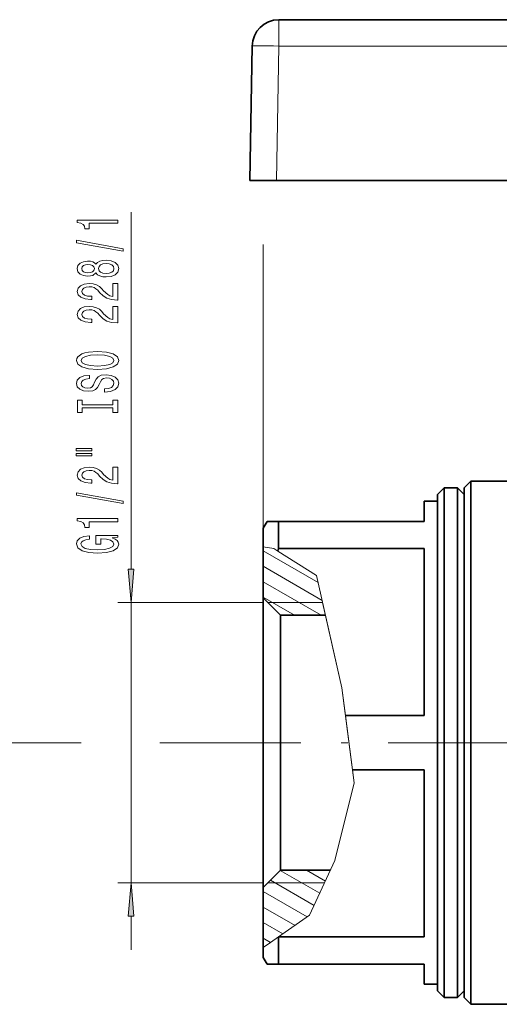
# Model space of a CAD drawing. Extents: x 0 to 420, y 0 to 297.
# Drawn here: x 147 to 183, y 178 to 251 of the extents above; entities that cross this region are included whole.
import ezdxf

# ---------------------------------------------------------------- set-up
doc = ezdxf.new("R2010")
doc.units = 0
doc.linetypes.add('DASHDOT', pattern=[18.5, 12, -3, 0.5, -3])

msp = doc.modelspace()

# ---------------------------------------------------------------- linework, layer by layer
at = {"color": 7, "lineweight": 13}
for p, q in [((166.571, 250.975), (166.571, 249.01)), ((166.395, 238.975), (166.571, 249.01)), ((184.396, 249.01), (166.571, 249.01)), ((155.545, 210.01), (155.545, 236.622)), ((165.396, 207.869), (165.396, 234.215)), ((165.396, 211.664), (166.199, 211.547)), ((166.5, 211.357), (166.199, 211.547)), ((169.498, 209.011), (165.396, 211.379)), ((166.5, 211.357), (169.381, 209.534)), ((169.797, 207.684), (165.396, 210.225)), ((169.381, 209.534), (171.264, 201.156)), ((169.727, 206.569), (165.396, 209.07)), ((167.727, 206.569), (165.396, 207.915)), ((165.396, 207.52), (154.545, 207.52)), ((155.545, 186.62), (155.545, 207.52)), ((169.834, 207.519), (165.746, 207.519)), ((169.834, 207.519), (171.264, 201.156)), ((171.264, 201.156), (171.53, 199.09)), ((171.264, 201.156), (172.173, 194.077)), ((171.53, 199.09), (172.048, 195.05)), ((151.832, 197.07), (141.374, 197.07)), ((161.776, 197.07), (157.699, 197.07)), ((172.173, 194.077), (172.048, 195.05)), ((172.173, 194.077), (170.745, 188.297)), ((171.675, 192.06), (172.173, 194.077)), ((170.745, 188.297), (171.675, 192.06)), ((170.745, 188.297), (168.861, 184.206)), ((169.973, 186.62), (170.745, 188.297)), ((169.617, 185.848), (166.673, 187.548)), ((170.037, 186.76), (168.634, 187.57)), ((165.396, 186.62), (154.545, 186.62)), ((169.973, 186.62), (165.746, 186.62)), ((169.197, 184.936), (165.941, 186.816)), ((168.68, 184.08), (165.396, 185.976)), ((167.772, 183.449), (165.396, 184.821)), ((155.545, 181.62), (155.545, 184.129)), ((166.864, 182.819), (165.396, 183.666)), ((168.861, 184.206), (166.548, 182.599)), ((165.956, 182.188), (165.396, 182.512)), ((165.951, 182.185), (165.396, 181.799)), ((166.548, 182.599), (165.951, 182.185))]:
    msp.add_line(p, q, dxfattribs=at)
at = {"color": 7, "lineweight": 35}
for p, q in [((184.396, 250.975), (166.571, 250.975)), ((164.396, 238.975), (164.571, 249.01)), ((166.395, 238.975), (164.396, 238.975)), ((189.397, 238.975), (166.395, 238.975)), ((180.396, 216.07), (180.896, 216.57)), ((180.896, 214.183), (180.896, 216.57)), ((180.896, 216.57), (185.896, 216.57)), ((178.396, 215.57), (178.896, 216.07)), ((178.896, 216.07), (178.896, 180.396)), ((179.896, 216.07), (178.896, 216.07)), ((179.896, 216.07), (179.896, 180.396)), ((180.396, 215.57), (179.896, 216.07)), ((180.396, 213.744), (180.396, 216.07)), ((178.396, 215.57), (178.396, 180.834)), ((180.396, 215.57), (180.396, 180.834)), ((177.396, 215.07), (177.396, 213.57)), ((178.396, 215.07), (177.396, 215.07)), ((180.396, 178.07), (180.396, 213.744)), ((180.896, 177.57), (180.896, 214.183)), ((165.396, 213.07), (165.684, 213.57)), ((165.396, 213.07), (165.396, 211.664)), ((165.684, 213.57), (166.55, 213.57)), ((166.55, 213.57), (166.55, 211.55)), ((177.396, 213.57), (166.55, 213.57)), ((165.396, 211.664), (165.396, 207.869)), ((166.55, 211.55), (166.5, 211.357)), ((166.55, 211.55), (177.396, 211.55)), ((177.396, 211.55), (177.396, 199.09)), ((165.396, 187.592), (165.396, 207.869)), ((166.696, 206.569), (165.396, 207.869)), ((166.696, 188.733), (166.696, 206.569)), ((170.047, 206.569), (166.696, 206.569)), ((171.53, 199.09), (177.396, 199.09)), ((172.048, 195.05), (177.396, 195.05)), ((177.396, 195.05), (177.396, 182.59)), ((166.696, 187.57), (166.696, 188.733)), ((165.396, 186.27), (165.396, 187.592)), ((166.696, 187.57), (165.396, 186.27)), ((170.41, 187.57), (166.696, 187.57)), ((165.396, 186.27), (165.396, 181.799)), ((166.548, 182.599), (166.55, 182.59)), ((166.55, 182.59), (166.55, 181.273)), ((166.55, 182.59), (177.396, 182.59)), ((165.396, 181.799), (165.396, 181.07)), ((165.396, 181.07), (165.684, 180.57)), ((166.55, 181.273), (166.55, 180.57)), ((178.396, 180.834), (178.396, 178.57)), ((180.396, 180.834), (180.396, 178.57)), ((166.55, 180.57), (165.684, 180.57)), ((166.55, 180.57), (177.396, 180.57)), ((177.396, 180.57), (177.396, 179.07)), ((178.896, 180.396), (178.896, 178.07)), ((179.896, 180.396), (179.896, 178.07)), ((178.396, 179.07), (177.396, 179.07)), ((178.396, 178.57), (178.896, 178.07)), ((180.396, 178.57), (179.896, 178.07)), ((179.896, 178.07), (178.896, 178.07)), ((180.396, 178.07), (180.896, 177.57)), ((180.896, 177.57), (189.34, 177.57))]:
    msp.add_line(p, q, dxfattribs=at)
at = {"color": 7, "linetype": 'DASHDOT', "lineweight": 13}
msp.add_line((205.216, 197.07), (161.776, 197.07), dxfattribs=at)
at = {"color": 7, "lineweight": 13}
for points in [[(154.545, 235.795), (154.545, 236.031), (151.523, 236.031), (151.523, 235.854), (151.787, 235.808), (151.964, 235.714), (152.068, 235.572), (152.102, 235.374), (152.409, 235.374), (152.409, 235.795)], [(154.947, 233.725), (154.947, 233.904), (151.462, 234.532), (151.462, 234.35)], [(152.928, 232.097), (153.049, 231.965), (153.217, 231.874), (153.429, 231.817), (153.684, 231.799), (154.069, 231.84), (154.367, 231.96), (154.558, 232.154), (154.631, 232.419), (154.558, 232.681), (154.367, 232.875), (154.069, 232.994), (153.684, 233.038), (153.429, 233.018), (153.217, 232.963), (153.049, 232.87), (152.928, 232.74), (152.824, 232.844), (152.681, 232.917), (152.509, 232.961), (152.297, 232.976), (151.99, 232.935), (151.743, 232.826), (151.583, 232.649), (151.523, 232.419), (151.583, 232.185), (151.743, 232.009), (151.99, 231.897), (152.297, 231.858), (152.509, 231.871), (152.681, 231.915)], [(152.331, 232.105), (152.141, 232.125), (151.994, 232.188), (151.903, 232.286), (151.869, 232.419), (151.903, 232.548), (151.994, 232.647), (152.141, 232.709), (152.331, 232.732), (152.526, 232.709), (152.677, 232.647), (152.777, 232.548), (152.807, 232.419), (152.772, 232.286), (152.677, 232.188), (152.526, 232.125)], [(153.676, 232.048), (153.447, 232.071), (153.274, 232.146), (153.161, 232.263), (153.122, 232.419), (153.161, 232.572), (153.274, 232.688), (153.447, 232.764), (153.676, 232.789), (153.922, 232.764), (154.108, 232.688), (154.229, 232.572), (154.268, 232.419), (154.229, 232.263), (154.108, 232.146), (153.922, 232.071)], [(154.545, 230.074), (154.545, 231.312), (154.173, 231.312), (154.173, 230.334), (153.97, 230.388), (153.801, 230.482), (153.494, 230.769), (153.364, 230.922), (153.179, 231.094), (152.962, 231.216), (152.707, 231.286), (152.418, 231.312), (152.055, 231.267), (151.769, 231.146), (151.588, 230.959), (151.523, 230.718), (151.596, 230.469), (151.8, 230.279), (152.124, 230.157), (152.552, 230.116), (152.612, 230.116), (152.612, 230.352), (152.578, 230.352), (152.284, 230.375), (152.068, 230.445), (151.929, 230.557), (151.882, 230.705), (151.925, 230.855), (152.033, 230.967), (152.202, 231.039), (152.413, 231.065), (152.612, 231.047), (152.781, 230.998), (152.928, 230.915), (153.058, 230.801), (153.196, 230.648), (153.464, 230.393), (153.749, 230.214), (154.095, 230.108), (154.532, 230.074)], [(154.545, 228.363), (154.545, 229.6), (154.173, 229.6), (154.173, 228.622), (153.97, 228.677), (153.801, 228.77), (153.494, 229.058), (153.364, 229.211), (153.179, 229.382), (152.962, 229.504), (152.707, 229.574), (152.418, 229.6), (152.055, 229.556), (151.769, 229.434), (151.588, 229.247), (151.523, 229.006), (151.596, 228.757), (151.8, 228.568), (152.124, 228.446), (152.552, 228.404), (152.612, 228.404), (152.612, 228.64), (152.578, 228.64), (152.284, 228.664), (152.068, 228.734), (151.929, 228.845), (151.882, 228.993), (151.925, 229.144), (152.033, 229.255), (152.202, 229.328), (152.413, 229.354), (152.612, 229.336), (152.781, 229.286), (152.928, 229.203), (153.058, 229.089), (153.196, 228.936), (153.464, 228.682), (153.749, 228.503), (154.095, 228.397), (154.532, 228.363)], [(153.045, 224.906), (153.719, 224.953), (154.216, 225.088), (154.523, 225.298), (154.627, 225.573), (154.523, 225.845), (154.216, 226.058), (153.719, 226.19), (153.045, 226.24), (152.375, 226.19), (152.102, 226.133), (151.877, 226.058), (151.571, 225.845), (151.493, 225.716), (151.462, 225.573), (151.571, 225.296), (151.873, 225.085), (152.37, 224.953)], [(153.045, 225.155), (152.522, 225.184), (152.137, 225.27), (151.903, 225.402), (151.821, 225.573), (151.903, 225.742), (152.141, 225.874), (152.526, 225.96), (153.045, 225.991), (153.568, 225.96), (153.952, 225.874), (154.186, 225.742), (154.264, 225.573), (154.186, 225.402), (153.952, 225.27), (153.572, 225.184)], [(153.555, 223.452), (153.555, 223.216), (154.013, 223.268), (154.35, 223.397), (154.553, 223.597), (154.627, 223.867), (154.558, 224.134), (154.367, 224.334), (154.069, 224.461), (153.676, 224.507), (153.321, 224.469), (153.092, 224.36), (152.941, 224.183), (152.828, 223.947), (152.746, 223.745), (152.651, 223.613), (152.513, 223.537), (152.297, 223.514), (152.102, 223.537), (151.955, 223.605), (151.856, 223.709), (151.821, 223.851), (151.864, 223.997), (151.981, 224.111), (152.176, 224.186), (152.439, 224.222), (152.439, 224.458), (152.431, 224.458), (152.024, 224.417), (151.722, 224.295), (151.532, 224.103), (151.467, 223.844), (151.532, 223.61), (151.713, 223.429), (151.994, 223.312), (152.357, 223.27), (152.681, 223.304), (152.902, 223.403), (153.049, 223.558), (153.161, 223.771), (153.261, 223.981), (153.356, 224.139), (153.494, 224.235), (153.719, 224.269), (153.948, 224.238), (154.121, 224.157), (154.229, 224.035), (154.264, 223.877), (154.216, 223.701), (154.078, 223.566), (153.853, 223.48)], [(154.181, 222.031), (154.181, 221.699), (154.545, 221.699), (154.545, 222.602), (154.181, 222.602), (154.181, 222.27), (151.908, 222.27), (151.908, 222.602), (151.545, 222.602), (151.545, 221.699), (151.908, 221.699), (151.908, 222.031)], [(151.437, 218.829), (152.612, 218.829), (152.612, 219.002), (151.437, 219.002)], [(151.437, 218.453), (152.612, 218.453), (152.612, 218.629), (151.437, 218.629)], [(154.545, 216.383), (154.545, 217.62), (154.173, 217.62), (154.173, 216.643), (153.97, 216.697), (153.801, 216.79), (153.494, 217.078), (153.364, 217.231), (153.179, 217.403), (152.962, 217.525), (152.707, 217.595), (152.418, 217.62), (152.055, 217.576), (151.769, 217.454), (151.588, 217.268), (151.523, 217.027), (151.596, 216.778), (151.8, 216.588), (152.124, 216.466), (152.552, 216.425), (152.612, 216.425), (152.612, 216.661), (152.578, 216.661), (152.284, 216.684), (152.068, 216.754), (151.929, 216.866), (151.882, 217.014), (151.925, 217.164), (152.033, 217.276), (152.202, 217.348), (152.413, 217.374), (152.612, 217.356), (152.781, 217.307), (152.928, 217.224), (153.058, 217.11), (153.196, 216.956), (153.464, 216.702), (153.749, 216.523), (154.095, 216.417), (154.532, 216.383)], [(154.947, 214.9), (154.947, 215.079), (151.462, 215.707), (151.462, 215.525)], [(154.545, 213.547), (154.545, 213.783), (151.523, 213.783), (151.523, 213.606), (151.787, 213.56), (151.964, 213.466), (152.068, 213.324), (152.102, 213.127), (152.409, 213.127), (152.409, 213.547)], [(154.143, 212.357), (154.545, 212.401), (154.545, 212.53), (152.924, 212.53), (152.924, 211.874), (153.291, 211.874), (153.291, 212.279), (153.317, 212.279), (153.715, 212.248), (154.009, 212.165), (154.194, 212.038), (154.255, 211.879), (154.177, 211.703), (153.944, 211.566), (153.559, 211.477), (153.032, 211.446), (152.509, 211.475), (152.124, 211.563), (151.89, 211.703), (151.808, 211.892), (151.852, 212.022), (151.973, 212.128), (152.176, 212.206), (152.448, 212.25), (152.448, 212.507), (152.033, 212.44), (151.722, 212.313), (151.532, 212.134), (151.462, 211.908), (151.571, 211.612), (151.886, 211.389), (152.383, 211.247), (153.045, 211.197), (153.71, 211.247), (154.207, 211.389), (154.523, 211.599), (154.627, 211.864), (154.592, 212.012), (154.506, 212.144), (154.354, 212.258)], [(155.327, 210.01), (155.545, 207.52), (155.762, 210.01)], [(155.762, 184.129), (155.545, 186.62), (155.327, 184.129)]]:
    msp.add_lwpolyline(points, close=True, dxfattribs=at)
at = {"color": 7, "lineweight": 35}
msp.add_arc((166.571, 248.975), 2, 90, 179, dxfattribs=at)
at = {"color": 7, "lineweight": 13}
msp.add_ellipse((166.571, 248.975), major_axis=(2, -0.035), ratio=0.01745, start_param=1.571101, end_param=3.141593, dxfattribs=at)
for points in [[(155.327, 210.01), (155.545, 207.52), (155.327, 210.01), (155.762, 210.01)], [(155.762, 184.129), (155.545, 186.62), (155.762, 184.129), (155.327, 184.129)]]:
    msp.add_solid(points, dxfattribs=at)

doc.saveas('drawing.dxf')
